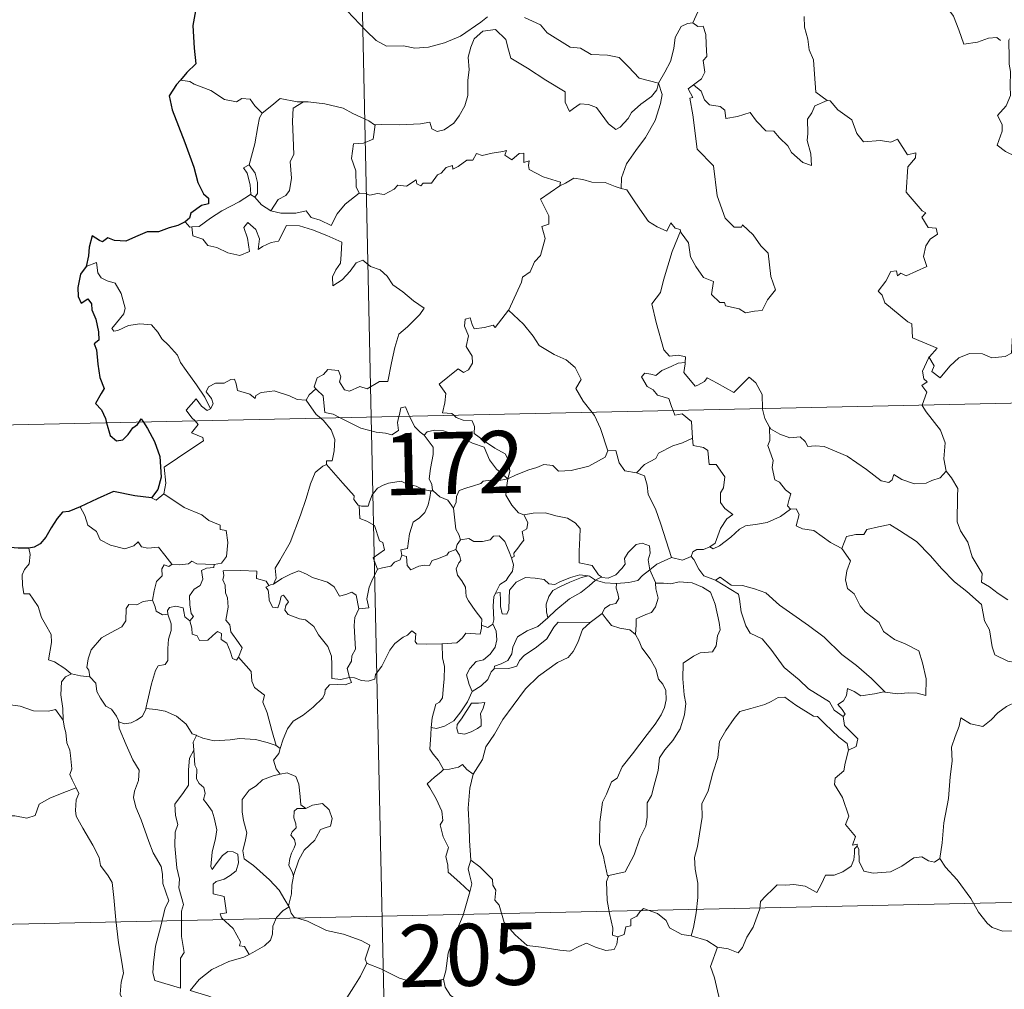
# Model space of a CAD drawing. Units: metres. Extents: x 647655 to 652174, y 727509 to 730575.
# Drawn here: x 647985 to 648104, y 729501 to 729618 of the extents above; entities that cross this region are included whole.
import ezdxf
from ezdxf.enums import TextEntityAlignment as Align

# ---------------------------------------------------------------- set-up
doc = ezdxf.new("R2010")
doc.units = ezdxf.units.M
doc.header["$MEASUREMENT"] = 0
doc.layers.add('Carátula', color=7, linetype='Continuous', lineweight=5)
doc.styles.add('Style-arial', font='arial.shx', dxfattribs={"bigfont": 'arialbig.shx'})

msp = doc.modelspace()

# ---------------------------------------------------------------- linework, layer by layer
at = {"layer": 'Carátula', "color": 7, "linetype": 'Continuous', "lineweight": 5}
for p, q in [((648022.3, 729810.55), (648027.54, 729569.66)), ((647939.28, 729567.75), (648468.83, 729579.25)), ((648027.54, 729569.66), (648034.07, 729268.58)), ((647940.58, 729507.52), (648381.88, 729517.11))]:
    msp.add_line(p, q, dxfattribs=at)
at = {"layer": 'Carátula', "color": 7, "linetype": 'Continuous', "lineweight": 25, "flags": 128}
for points in [[(648015.38, 729629.13), (648015.4, 729629.02), (648014.73, 729626.82), (648013.86, 729625.28), (648012.03, 729623.4), (648010.69, 729622.25), (648009.38, 729620.96), (648007.77, 729619.53), (648006.31, 729618.72), (648006.02, 729616.93), (648006.18, 729614.21), (648006.35, 729612.29), (648005.27, 729611.25), (648004.51, 729610.35)], [(648004.51, 729610.35), (648004.04, 729609.82), (648003.17, 729608.46), (648003.52, 729606.75), (648005.05, 729602.82), (648006.14, 729599.85), (648006.62, 729597.98), (648007.29, 729596.61), (648007.9, 729596.1), (648007.91, 729595.42), (648007.06, 729595.19), (648005.78, 729594.3), (648005.59, 729593.69), (648005.08, 729593.24)], [(648005.08, 729593.24), (648004.19, 729592.78), (648003.15, 729592.52), (648001.86, 729592.01), (648000.5, 729592.04), (647999.1, 729591.41), (647997.91, 729590.89), (647996.57, 729590.98), (647995.76, 729591.3), (647995.09, 729590.81), (647994.73, 729590.98), (647993.87, 729591.54), (647993.48, 729590.17), (647993.41, 729589.13), (647993.15, 729587.84)], [(647993.15, 729587.84), (647992.45, 729586.93), (647992.11, 729585.32), (647992.17, 729584.22), (647992.51, 729583.43), (647993.34, 729583.93), (647993.79, 729583.32), (647993.81, 729582.6), (647994.31, 729581.47), (647994.62, 729579.97), (647994.67, 729578.95), (647994.1, 729578.52), (647994.39, 729577.77), (647994.53, 729576.05), (647994.78, 729574.43), (647995.29, 729573.13), (647994.95, 729572.5), (647994.25, 729571.3), (647994.97, 729570.54), (647995.45, 729569.49), (647995.58, 729568.97)], [(647995.58, 729568.97), (647996.02, 729567.44), (647996.81, 729566.8), (647997.57, 729566.93), (647998.19, 729567.55), (647998.76, 729568.36), (647999.33, 729568.77), (647999.52, 729569.06)], [(647999.52, 729569.06), (647999.79, 729569.46), (648000.04, 729569.07)], [(648000.04, 729569.07), (648000.54, 729568.28), (648001.37, 729566.72), (648002.01, 729564.91), (648002.19, 729562.41), (648001.78, 729560.94), (648001, 729559.93)], [(648001, 729559.93), (647999.01, 729560.18), (647996.42, 729560.69), (647994.46, 729559.78), (647992.4, 729558.82)], [(647992.4, 729558.82), (647991.03, 729558.27), (647990.28, 729558.19), (647989.65, 729557.42), (647988.9, 729556.28), (647988.28, 729555.17), (647987.58, 729554.35), (647986.87, 729553.96), (647986.21, 729553.86)], [(647986.21, 729553.86), (647984.93, 729553.84), (647983.53, 729553.95), (647982, 729554.45), (647981.06, 729554.27)]]:
    msp.add_lwpolyline(points, dxfattribs=at)
at = {"layer": 'Carátula', "color": 7, "linetype": 'Continuous', "lineweight": 5, "flags": 128}
for points in [[(648068.76, 729624.35), (648066.89, 729623.77), (648066.82, 729622.53), (648067.18, 729620.52), (648066.94, 729618.57), (648066.37, 729617.24)], [(648093.85, 729621.12), (648093.88, 729621.06), (648095.38, 729620.69), (648096.63, 729619.62), (648097.8, 729618.08), (648098.44, 729616.41), (648099.08, 729614.69), (648100.71, 729614.92), (648102.02, 729615.41), (648103.06, 729615.48), (648103.49, 729615.12)], [(648024.65, 729618.69), (648026.94, 729616.3), (648028.15, 729615.13), (648029.38, 729614.44), (648031.42, 729614.48), (648032.81, 729614.21), (648034.45, 729614.31), (648036.4, 729614.83), (648038.3, 729615.65), (648040.76, 729617.34), (648041.57, 729617.98)], [(648046.05, 729617.88), (648047.95, 729617), (648048.77, 729616.04), (648051.53, 729614.32), (648052.8, 729614.18), (648054.07, 729613.45), (648056.05, 729613.37), (648057.48, 729613.08), (648058.57, 729611.93), (648059.88, 729610.58), (648062.21, 729609.99)], [(648062.21, 729609.99), (648062.96, 729611.3), (648063.67, 729612.58), (648064.04, 729614.15), (648064.21, 729615.47), (648064.96, 729616.81), (648065.69, 729617.16), (648066.37, 729617.24)], [(648066.37, 729617.24), (648066.94, 729616.83), (648067.58, 729616.87), (648067.94, 729615.85), (648067.95, 729614.67), (648068.06, 729613.21), (648067.61, 729612.72), (648067.82, 729611.31), (648067.38, 729610.5), (648066.43, 729609.76)], [(648079.8, 729618.03), (648079.81, 729616.73), (648080.22, 729615.28), (648080.39, 729614), (648080.93, 729612.77), (648081.03, 729611.04), (648081.18, 729608.9), (648082.58, 729607.87)], [(648062.21, 729609.99), (648061.99, 729609.18), (648061.36, 729608.37), (648060.08, 729607.44), (648058.97, 729606.42), (648058.56, 729605.71), (648057.6, 729604.65), (648057.05, 729604.39), (648056.19, 729605.06), (648054.71, 729607.04), (648053.78, 729607.38), (648052.76, 729607.46), (648051.97, 729606.92), (648051.46, 729606.57), (648050.94, 729607.68), (648050.93, 729608.92), (648048.6, 729610.33), (648046.39, 729611.78), (648044.38, 729612.98), (648044.1, 729614.01), (648043.79, 729615.25), (648042.54, 729616.44), (648041.01, 729616.25), (648039.97, 729615.33), (648039.55, 729614.32), (648039.24, 729613.11), (648039.37, 729611.57), (648039.18, 729610.35), (648039.18, 729608.47), (648038.84, 729607.24), (648038.17, 729606.02), (648037.51, 729605.13), (648036.33, 729604.32), (648035.49, 729604.15), (648034.86, 729604.47), (648034.62, 729605.25), (648033.47, 729605.06), (648030.91, 729604.95), (648028.75, 729605), (648028.03, 729604.94)], [(648104.58, 729615.31), (648104.51, 729615.15), (648104.53, 729612.95), (648104.55, 729612.27), (648104.71, 729611.39), (648104.65, 729609.63), (648104.69, 729608.49), (648104.16, 729607.24), (648103.14, 729606.05), (648103.67, 729604.97), (648103.68, 729604.17), (648103.08, 729602.49), (648104.08, 729601.71), (648105.33, 729601.12), (648105.81, 729600.21), (648106.8, 729599.91), (648107.85, 729599.44), (648109.4, 729598.83), (648110.26, 729598.89), (648111.05, 729599.3), (648111.65, 729598.44)], [(648005.63, 729610.16), (648004.51, 729610.35)], [(648014.38, 729606.37), (648013.5, 729607.25), (648012.92, 729608.06), (648011.94, 729608.11), (648011.29, 729607.72), (648009.82, 729608.01), (648008.18, 729609.07), (648006.16, 729609.85), (648005.63, 729610.16)], [(648062.21, 729609.99), (648062.64, 729608.62), (648062.44, 729607.51), (648061.81, 729605.48), (648060.63, 729603.43), (648059.46, 729601.85), (648058.34, 729600.24), (648057.76, 729598.55), (648057.7, 729597.25)], [(648064.88, 729592.1), (648064.96, 729591.9), (648065.83, 729590.68), (648066.06, 729589.01), (648066.73, 729587.84), (648067.66, 729586.5), (648068.83, 729586.04), (648068.62, 729584.46), (648069.63, 729583.5), (648070.17, 729583.51), (648070.29, 729583.08), (648071.96, 729582.75), (648072.71, 729582.25), (648073.81, 729582.47), (648074.73, 729582.53), (648075.38, 729583.81), (648076.33, 729585.03), (648075.76, 729586.62), (648075.46, 729589.47), (648074.54, 729590.35), (648073.65, 729591.65), (648072.34, 729592.86), (648072.21, 729592.6), (648071.33, 729592.58), (648070.24, 729593.66), (648069.29, 729596.38), (648068.85, 729600.01), (648066.88, 729602.01), (648066.37, 729606.14), (648065.99, 729608.15), (648066.37, 729608.26), (648065.78, 729609.28), (648066.43, 729609.76)], [(648066.43, 729609.76), (648067.37, 729609), (648067.77, 729607.95), (648068.35, 729607.34), (648069.67, 729607.17), (648070.2, 729606.72), (648070.32, 729605.7), (648071.74, 729605.93), (648073.29, 729606.43), (648074.03, 729605.38), (648075.16, 729604.21), (648076.12, 729604.17), (648076.8, 729603.36), (648077.8, 729602.4), (648078.27, 729601.61), (648079.62, 729600.4), (648080.69, 729600.05), (648080.6, 729601.44), (648080.16, 729603.04), (648080.22, 729603.9), (648080.21, 729605.62), (648080.73, 729606.41), (648081.07, 729607.24), (648082.58, 729607.87)], [(648019.37, 729607.72), (648018.59, 729607.7), (648016.56, 729608.14), (648015.56, 729607.29), (648014.38, 729606.37)], [(648019.37, 729607.72), (648018.12, 729606.97), (648018.02, 729605.37), (648018.1, 729603.43), (648018.21, 729601.37), (648017.76, 729600.5), (648017.93, 729598.5), (648017.68, 729597.02), (648017.25, 729596.41), (648016.3, 729595.95), (648015.41, 729594.57)], [(648028.03, 729604.94), (648027.93, 729604.94), (648027.26, 729605.41), (648025.32, 729606.31), (648024.17, 729606.96), (648021.95, 729607.49), (648019.93, 729607.73), (648019.37, 729607.72)], [(648082.58, 729607.87), (648082.58, 729607.87), (648082.94, 729607.86), (648083.86, 729606.74), (648085.53, 729605.53), (648086.13, 729603.88), (648086.95, 729602.88), (648088.99, 729603.05), (648090.25, 729602.85), (648091.04, 729603.23), (648092.26, 729601.32), (648093.26, 729601.58), (648093.21, 729600.98), (648092.29, 729599.88), (648092.1, 729596.81), (648094.03, 729594.57), (648094.46, 729594.32), (648094.01, 729593.81), (648094.77, 729592.55), (648095.74, 729592.47), (648095.89, 729591.73), (648094.99, 729591.13), (648094.46, 729590.34), (648094.21, 729589.06), (648094.6, 729587.86), (648092.12, 729586.73), (648091.47, 729587.02), (648091.04, 729586.73), (648090.95, 729587.33), (648090.25, 729587.25), (648089.65, 729586.06), (648088.74, 729584.88), (648089.21, 729584.39), (648089.53, 729583.45), (648092.3, 729581.17), (648092.79, 729580.92), (648092.86, 729579.25), (648095.83, 729577.97), (648094.91, 729576.95), (648094.78, 729576.79)], [(648012.79, 729600.13), (648013.48, 729602.65), (648013.85, 729604.74), (648014.05, 729605.78), (648014.38, 729606.37)], [(648028.03, 729604.94), (648027.79, 729603.22), (648026.62, 729602.73), (648025.38, 729602.65), (648025.16, 729600.88), (648025.67, 729599.41), (648025.73, 729597.47), (648026.07, 729596.7)], [(648026.07, 729596.7), (648026.79, 729596.67), (648027.35, 729596.47), (648028.29, 729596.67), (648029.09, 729596.52), (648030.32, 729597.19), (648030.73, 729597.68), (648031.79, 729597.52), (648032.98, 729598.29), (648033.03, 729597.81), (648033.51, 729597.6), (648033.82, 729597.89), (648034.8, 729597.91), (648035.52, 729598.9), (648035.96, 729599.09), (648036.58, 729599.81), (648037.36, 729600.04), (648037.37, 729599.59), (648038.02, 729599.9), (648039.07, 729600.66), (648039.81, 729600.68), (648040.23, 729601.47), (648040.91, 729601.24), (648042.13, 729601.53), (648043.42, 729601.72), (648043.88, 729601.85), (648043.65, 729601.3), (648044.49, 729600.7), (648045.39, 729601.48), (648045.97, 729601.51), (648045.97, 729600.39), (648046.59, 729600.61), (648046.5, 729600.04), (648046.59, 729599.57), (648048.27, 729598.68), (648050.37, 729598.01), (648050.29, 729597.59)], [(648012.97, 729596.53), (648013.01, 729596.56), (648012.92, 729597.71), (648012.55, 729599.09), (648012.14, 729599.74), (648012.79, 729600.13)], [(648012.79, 729600.13), (648013.53, 729599.11), (648013.82, 729597.97), (648013.83, 729596.65), (648013.48, 729596.21)], [(648050.29, 729597.59), (648050.97, 729597.92), (648051.98, 729598.5), (648053.06, 729598.35), (648054.15, 729598.01), (648055.77, 729597.98), (648056.96, 729597.51), (648057.7, 729597.25)], [(648044.12, 729582.57), (648044.16, 729582.61), (648045.69, 729585.94), (648045.79, 729586.54), (648046.74, 729587.19), (648047.25, 729588.4), (648047.98, 729589.19), (648048.53, 729591.21), (648048.12, 729592.66), (648048.96, 729592.96), (648048.99, 729593.96), (648047.95, 729595.99), (648050.29, 729597.59)], [(648057.7, 729597.25), (648058.39, 729597.08), (648059.13, 729596), (648059.94, 729594.75), (648060.99, 729593.26), (648062.03, 729592.62), (648063.22, 729592.12), (648063.68, 729593.11), (648064.21, 729592.49), (648064.81, 729592.3), (648064.88, 729592.1)], [(648005.87, 729592.62), (648006.79, 729592.68), (648008.13, 729593.69), (648009.49, 729594.56), (648011.61, 729595.64), (648012.97, 729596.53)], [(648012.97, 729596.53), (648013.48, 729596.21)], [(648013.48, 729596.21), (648014.28, 729595.28), (648015.41, 729594.57)], [(648015.41, 729594.57), (648016.64, 729594.27), (648018.42, 729594.29), (648019.69, 729594.56), (648020.27, 729593.77), (648021.38, 729593.44), (648022.69, 729592.8), (648023.42, 729594.2), (648024.38, 729595.36), (648026.07, 729596.7)], [(648005.08, 729593.24), (648005.63, 729592.59), (648005.87, 729592.62)], [(648005.87, 729592.62), (648006.02, 729591.54), (648007.22, 729591.13), (648007.82, 729590.38), (648008.89, 729590.14), (648010.24, 729589.51), (648011.69, 729589.19), (648012.86, 729589.67), (648012.6, 729591.27), (648012.18, 729592.56), (648012.66, 729593.15), (648013.6, 729592.29), (648014.07, 729591.2), (648013.89, 729589.89), (648014.43, 729590.26), (648015.48, 729590.73), (648016.33, 729590.91), (648017.31, 729592.79), (648018.87, 729592.74), (648020.46, 729592.26), (648022.18, 729591.57), (648023.98, 729590.77), (648023.91, 729589.31), (648023.81, 729588.25), (648023.27, 729587.44), (648022.85, 729586.59), (648022.91, 729585.51), (648024.05, 729586.25), (648025.01, 729587.29), (648025.71, 729588.27), (648026.54, 729588.59), (648027.46, 729587.83), (648028.63, 729587.43), (648029.45, 729586.67), (648030.13, 729585.64), (648031.35, 729584.79), (648032.63, 729583.7), (648033.91, 729582.81), (648033.39, 729582.05), (648031.9, 729580.58), (648030.88, 729579.66), (648030.39, 729578.05), (648029.99, 729576.22), (648029.54, 729573.97), (648028.52, 729573.97), (648027.06, 729573.06), (648026.18, 729573.34), (648024.91, 729572.79), (648024.32, 729572.94), (648023.7, 729573.94), (648023.85, 729574.51), (648023.57, 729575.28), (648022.29, 729575.43), (648021.78, 729574.82), (648021.03, 729574.42), (648020.65, 729573.32), (648020.84, 729573.08)], [(648064.88, 729592.1), (648063.85, 729589.66), (648062.81, 729586.19), (648062.44, 729584.69), (648061.39, 729583.32), (648061.92, 729581.07), (648062.87, 729577.77), (648063.54, 729577.03), (648064.64, 729577.13), (648065.47, 729576.95), (648065.42, 729576.25)], [(648008.15, 729570.68), (648007.44, 729572.09), (648006.45, 729573.55), (648005.19, 729575.28), (648004.53, 729576.25), (648004.15, 729577.14), (648003.06, 729578.36), (648002.26, 729579.1), (648001.79, 729579.93), (648001.01, 729580.79), (647999.62, 729580.92), (647998.23, 729580.71), (647996.96, 729580.12), (647996.46, 729580.05), (647996.22, 729580.35), (647996.78, 729581.06), (647997.66, 729582.14), (647997.84, 729582.8), (647997.34, 729584.59), (647996.62, 729585.82), (647995.65, 729586.12), (647994.94, 729586.46), (647994.53, 729587.07), (647994.36, 729588.31), (647993.15, 729587.84)], [(648094.78, 729576.79), (648094.83, 729576.93), (648095.48, 729575.84), (648095.19, 729575.17), (648096.21, 729574.4), (648097.38, 729575.8), (648098.46, 729576.81), (648099.75, 729577.33), (648101.33, 729577.31), (648102.42, 729576.81), (648104.03, 729576.99), (648104.83, 729577.4), (648104.94, 729579.57), (648105.06, 729581.29), (648106.19, 729581.96), (648106.87, 729582.73)], [(648037.49, 729569.88), (648037.27, 729570.08), (648036.13, 729570.17), (648036.44, 729571.38), (648036.56, 729572.52), (648035.75, 729573.64), (648038.05, 729575.49), (648038.66, 729575.05), (648039.29, 729575.38), (648039.78, 729576.17), (648039.72, 729577.01), (648038.99, 729578.18), (648039.27, 729579.48), (648038.8, 729580.65), (648038.86, 729581.47), (648039.48, 729581.65), (648039.72, 729580.83), (648039.97, 729580.32), (648041.2, 729580.5), (648042.26, 729580.77), (648042.5, 729580.49), (648044.12, 729582.57)], [(648044.12, 729582.57), (648045.9, 729580.89), (648047.07, 729579.45), (648047.81, 729578.29), (648049.6, 729577.21), (648051.07, 729576.56), (648052.17, 729575.64), (648052.88, 729574.22), (648052.23, 729573.1), (648053.12, 729571.6), (648054.19, 729570.24)], [(648094.04, 729571.11), (648094.61, 729572.66), (648094.01, 729573.49), (648094.64, 729573.94), (648094.25, 729574.29), (648094.07, 729575.19), (648094.78, 729576.79)], [(648063.97, 729570.46), (648063.78, 729570.93), (648063.44, 729571.92), (648062.07, 729572.31), (648061.55, 729572.94), (648060.84, 729573.35), (648060.14, 729574.51), (648060.55, 729574.98), (648061.27, 729574.84), (648061.88, 729574.67), (648062.6, 729575.29), (648063.73, 729575.77), (648064.6, 729576.19), (648065.42, 729576.25)], [(648065.42, 729576.25), (648065.41, 729576.09), (648065.25, 729575.06), (648066.62, 729573.39), (648066.96, 729573.52), (648067.77, 729573.96), (648068.1, 729574.39), (648069.3, 729573.75), (648071.3, 729572.64), (648073.16, 729574.48), (648073.96, 729573.79), (648074.73, 729572.39), (648074.76, 729570.69)], [(648019.67, 729571.71), (648019.67, 729571.69), (648018.61, 729571.77), (648017.66, 729572.25), (648015.84, 729572.83), (648015.31, 729572.76), (648014.27, 729572.62), (648013.6, 729572.26), (648013.54, 729571.9), (648012.89, 729572.43), (648011.38, 729572.87), (648011.22, 729573.67), (648011.03, 729574.25), (648010.59, 729574.22), (648009.8, 729573.76), (648008.74, 729573.76), (648007.91, 729573.32), (648007.6, 729572.73), (648008.26, 729571.91), (648008.48, 729571.25), (648008.15, 729570.68)], [(648020.84, 729573.08), (648020.06, 729572.34), (648019.67, 729571.71)], [(648020.84, 729573.08), (648020.96, 729572.96), (648021.74, 729572.24), (648021.85, 729571), (648021.92, 729570.22), (648022.95, 729570.03), (648023.78, 729569.58)], [(648006.28, 729569.2), (648005.89, 729569.59), (648005.21, 729570.5), (648006.42, 729571.87), (648007.04, 729570.98), (648007.73, 729570.47), (648008.15, 729570.68)], [(648019.67, 729571.71), (648020.89, 729569.98), (648021.44, 729569.53)], [(648030.87, 729569.74), (648030.93, 729569.96), (648031.11, 729570.8), (648031.67, 729570.89), (648032.03, 729570.02), (648032.15, 729569.76)], [(648096.91, 729563.13), (648096.64, 729564.62), (648096.8, 729566.57), (648096.25, 729568.08), (648094.5, 729570.3), (648094.02, 729571.07), (648094.04, 729571.11)], [(648023.78, 729569.58), (648024.26, 729569.33), (648026.3, 729568.32), (648028.12, 729567.84), (648029.26, 729567.72), (648030.04, 729567.52), (648030.81, 729568.06), (648030.69, 729569.01), (648030.87, 729569.74)], [(648032.15, 729569.76), (648032.76, 729568.52), (648033.44, 729567.83), (648033.94, 729567.5)], [(648044.02, 729562.22), (648044.28, 729563.09), (648044.11, 729564.46), (648043.7, 729565.25), (648042.46, 729565.91), (648041.34, 729566.66), (648039.96, 729567.67), (648040, 729568.55), (648039.73, 729569.23), (648038.63, 729569.29), (648037.78, 729569.63), (648037.49, 729569.88)], [(648054.19, 729570.24), (648054.5, 729569.85), (648055.19, 729568.28), (648056.09, 729565.6)], [(648066.3, 729567.11), (648066.23, 729568.44), (648066.2, 729569.14), (648065.08, 729570.06), (648064.2, 729569.9), (648063.97, 729570.46)], [(648074.76, 729570.69), (648074.77, 729570.61), (648075.03, 729569.48), (648075.61, 729568.43)], [(648002.51, 729560.4), (648002.74, 729561.68), (648002.56, 729563.64), (648004.16, 729564.7), (648005.42, 729565.54), (648007.29, 729566.8), (648007.2, 729567.2), (648005.83, 729567.75), (648006.67, 729568.79), (648006.28, 729569.2)], [(648021.44, 729569.53), (648021.78, 729569.24), (648022.71, 729568.14), (648023.13, 729566.97), (648023.08, 729565.59), (648022.81, 729564.38), (648022.13, 729564.39), (648022.12, 729563.93)], [(648033.94, 729567.5), (648034.28, 729567.89), (648035.19, 729568.09), (648036.25, 729567.99), (648037.91, 729567.43), (648039.77, 729566.53), (648041.16, 729566.02), (648041.83, 729564.51), (648042.66, 729563.37), (648044.02, 729562.22)], [(648035.01, 729560.78), (648034.95, 729560.84), (648034.85, 729561.54), (648034.54, 729562.23), (648034.69, 729563.48), (648035, 729565.15), (648035, 729566.05), (648033.94, 729567.5)], [(648078.13, 729558.56), (648077.78, 729558.95), (648077.96, 729559.76), (648078.19, 729560.42), (648077.54, 729560.87), (648076.8, 729561.81), (648076.23, 729562.08), (648075.94, 729563.57), (648076.06, 729564.44), (648075.4, 729566.22), (648075.63, 729566.85), (648075.61, 729568.43)], [(648075.61, 729568.43), (648075.72, 729568.25), (648076.85, 729567.59), (648078.06, 729567.16), (648079.32, 729567.29), (648079.93, 729566.72), (648080.22, 729566.13), (648081.1, 729566.19), (648082.19, 729566.13), (648084.97, 729564.93), (648087.33, 729563.32), (648089.08, 729561.96), (648090.02, 729561.78), (648090.41, 729562.11), (648090.6, 729562.73), (648091.59, 729562.13), (648093.11, 729561.61), (648094.5, 729561.68), (648095.2, 729562.01), (648096.19, 729562.33), (648096.91, 729563.13)], [(648059.55, 729562.94), (648060.51, 729563.94), (648061.87, 729564.65), (648062.2, 729565.3), (648063.92, 729566.19), (648065.11, 729566.56), (648066.3, 729567.11)], [(648066.3, 729567.11), (648066.38, 729566.23), (648067.62, 729566.01), (648068.17, 729565.65), (648068.33, 729563.93), (648069.15, 729563.95), (648070.22, 729562.45), (648070.07, 729561.13), (648069.68, 729560.54), (648069.69, 729559.36), (648070.2, 729558.65), (648071.2, 729557.89), (648070.45, 729557.37), (648069.68, 729556.22), (648069.06, 729554.46), (648068.39, 729554.01)], [(648044.02, 729562.22), (648045.05, 729562.68), (648046.54, 729563.28), (648047.53, 729563.6), (648048.36, 729563.96), (648049.47, 729563.84), (648050.14, 729563.15), (648051.68, 729563.21), (648053.79, 729563.75), (648055.77, 729564.84), (648056.09, 729565.6)], [(648056.09, 729565.6), (648057.07, 729565.62), (648057.46, 729564.13), (648058.14, 729563.19), (648059.55, 729562.94)], [(648015.75, 729549.48), (648016.08, 729550.21), (648015.95, 729551.43), (648016.49, 729552.34), (648017.76, 729554.53), (648019.01, 729557.82), (648019.67, 729559.85), (648020.21, 729561.62), (648020.76, 729562.98), (648021.7, 729563.76), (648022.12, 729563.93)], [(648022.12, 729563.93), (648022.69, 729563.3), (648024.11, 729561.69), (648025.46, 729560.18), (648025.43, 729559.7), (648025.97, 729559.05), (648026.09, 729559.01)], [(648059.55, 729562.94), (648060.5, 729562.56), (648060.86, 729561.43), (648060.95, 729560.31), (648061.86, 729558.59), (648062.48, 729556.74), (648063.77, 729552.71)], [(648104.37, 729547.59), (648103.2, 729548.36), (648102.16, 729549.18), (648101.21, 729549.72), (648101.26, 729550.78), (648100.08, 729552.78), (648099.54, 729554.56), (648098.67, 729555.93), (648098.25, 729557.02), (648098.3, 729560.12), (648098.34, 729561.06), (648097.57, 729562.34), (648096.91, 729563.13)], [(648026.09, 729559.01), (648026.37, 729558.9), (648027.17, 729558.91), (648027.32, 729559.42), (648027.66, 729560.27), (648028.3, 729561.1), (648028.97, 729561.43), (648029.61, 729561.71), (648031.14, 729561.94), (648031.87, 729561.56), (648032.96, 729561.32), (648033.81, 729560.92), (648034.63, 729560.78), (648034.73, 729560.78)], [(648044.02, 729562.22), (648042.77, 729561.97), (648041.92, 729562.06), (648041.03, 729561.94), (648040.75, 729561.65), (648039.76, 729561.31), (648039.06, 729561.13), (648038.15, 729560.79), (648037.81, 729560.09), (648037.8, 729559.41), (648037.48, 729558.66)], [(648044.02, 729562.22), (648043.86, 729561.18), (648043.78, 729560.26), (648044.49, 729559.03), (648045.33, 729558.11), (648045.94, 729557.88)], [(648001, 729559.93), (648001.59, 729559.64), (648002.51, 729560.4)], [(648002.51, 729560.4), (648004.97, 729558.77), (648007.11, 729557.88), (648007.94, 729557.18), (648009.29, 729556.63), (648009.31, 729556.09), (648010.03, 729555.96), (648010.22, 729554.51), (648010.06, 729552.82), (648009.47, 729552.05), (648008.58, 729551.87)], [(648034.73, 729560.78), (648034.63, 729559.96), (648034.41, 729559.07), (648034.01, 729558.16), (648033.38, 729557.51), (648032.59, 729556.99), (648032.16, 729555.56), (648031.92, 729553.82), (648031.1, 729553.66), (648031.24, 729552.98)], [(648034.73, 729560.78), (648035.01, 729560.78)], [(648037.48, 729558.66), (648036.8, 729559.64), (648035.83, 729560.06), (648035.01, 729560.78)], [(648028.29, 729551.32), (648027.76, 729552.67), (648029.12, 729553.64), (648028.93, 729554.51), (648028.52, 729554.72), (648027.92, 729556.59), (648026.99, 729557.11), (648026.18, 729557.41), (648026.09, 729559.01)], [(647992.4, 729558.82), (647992.99, 729557.77), (647993.33, 729556.64), (647994.37, 729555.86), (647994.83, 729554.85), (647996.08, 729554.2), (647997.79, 729553.76), (647998.89, 729554.12), (647999.4, 729554.59), (647999.83, 729554.02), (648000.59, 729553.86), (648001.85, 729553.96), (648002.63, 729552.98), (648003.48, 729551.9), (648003.52, 729551.9)], [(648038.32, 729554.84), (648038.11, 729555.51), (648037.73, 729556.12), (648037.48, 729558.66)], [(648044.45, 729552.67), (648044.79, 729552.84), (648044.76, 729553.25), (648045.24, 729553.85), (648045.63, 729554.39), (648045.94, 729554.82), (648045.74, 729555.84), (648046.31, 729556.19), (648046.42, 729556.93), (648045.94, 729557.88)], [(648045.94, 729557.88), (648047.07, 729558.05), (648048.57, 729558.1), (648049.82, 729557.73), (648051.23, 729557.48), (648052.16, 729556.92), (648052.77, 729556.23), (648052.72, 729555.09), (648052.65, 729553.49), (648052.64, 729552.09), (648054.19, 729551.74), (648054.96, 729550.62), (648055.32, 729550.38)], [(648068.39, 729554.01), (648068.79, 729553.78), (648069.58, 729554.11), (648070.92, 729555.16), (648072, 729556.13), (648072.69, 729556.56), (648074.15, 729556.73), (648075.32, 729556.96), (648076.95, 729557.65), (648078.13, 729558.56)], [(648078.13, 729558.56), (648078.83, 729558.6), (648079.18, 729557.92), (648078.83, 729556.52), (648079.58, 729556.17), (648080.97, 729555.96), (648082.96, 729554.54), (648084.35, 729553.79)], [(648084.35, 729553.79), (648084.9, 729555.25), (648086.02, 729555.49), (648086.98, 729555.51), (648087.36, 729556.1), (648088.78, 729556.41), (648090.11, 729556.7), (648091.31, 729555.97), (648093.34, 729554.63), (648095.02, 729552.93), (648096.35, 729551.39), (648097.94, 729549.79), (648099.41, 729548.62), (648101.2, 729547.06), (648101.57, 729545.09), (648102.15, 729544), (648102.46, 729541.94), (648102.82, 729540.97), (648104.37, 729540.21), (648105.28, 729540.03), (648106.89, 729539.3)], [(648037.76, 729553.7), (648037.89, 729554.29), (648038.32, 729554.84)], [(648038.32, 729554.84), (648039.32, 729555.02), (648039.94, 729554.65), (648040.97, 729554.63), (648041.88, 729554.83), (648042.31, 729555.3), (648042.97, 729555.34), (648043.67, 729554.65), (648044.17, 729553.4), (648044.45, 729552.67)], [(648055.32, 729550.38), (648055.38, 729550.32), (648056.12, 729550.22), (648057.06, 729550.62), (648057.78, 729551.38), (648058.17, 729551.93), (648058.09, 729552.6), (648058.56, 729553.33), (648059.5, 729554.29), (648060.25, 729554.43), (648061.14, 729554.11), (648061.2, 729553.25), (648060.96, 729552.45), (648061.18, 729551.21)], [(647986.21, 729553.86), (647986.39, 729553.09), (647986.27, 729551.96), (647985.69, 729551.27), (647985.42, 729550.61), (647985.43, 729549.39), (647985.59, 729548.33), (647986.31, 729548.32), (647986.74, 729547.67), (647987.32, 729546.79), (647987.73, 729545.49), (647988.23, 729544.63), (647988.92, 729543.44), (647988.96, 729542.44), (647988.58, 729540.37), (647989.31, 729540.13), (647990.55, 729539.33), (647991.28, 729538.73), (647991.36, 729538.69)], [(648031.24, 729552.98), (648031.78, 729552.83), (648031.87, 729551.75), (648032.32, 729551.22), (648033.29, 729551.67), (648033.99, 729551.78), (648034.59, 729551.75), (648034.89, 729552.34), (648035.53, 729552.55), (648036.66, 729553), (648036.91, 729553.38), (648037.76, 729553.7)], [(648040.84, 729544.53), (648040.89, 729545.27), (648040.07, 729546.31), (648039.28, 729547.49), (648039.01, 729548.01), (648038.92, 729549.13), (648038.47, 729549.9), (648037.93, 729550.59), (648037.78, 729551.34), (648038.12, 729552.07), (648038.35, 729552.36), (648038.2, 729553.01), (648037.76, 729553.7)], [(648066.17, 729552.82), (648066.34, 729553.42), (648066.83, 729553.69), (648067.63, 729553.69), (648068.39, 729554.01)], [(648084.35, 729553.79), (648085.39, 729552.32), (648084.93, 729551.09), (648084.78, 729550.04), (648085.02, 729548.99), (648085.81, 729548.34), (648086.54, 729546.88), (648087.14, 729546.17), (648088.83, 729544.87), (648089.37, 729543.8), (648090.69, 729542.81), (648091.99, 729542.28), (648093.62, 729541.45), (648094.07, 729540.02), (648094.5, 729538.07), (648094.48, 729536.05), (648093.44, 729536.33), (648092.35, 729536.38), (648091.06, 729536.26), (648089.57, 729536.48)], [(648001.13, 729547.55), (648001.32, 729548.71), (648001.62, 729549.84), (648002.29, 729550.49), (648002.27, 729551.33), (648002.54, 729551.84), (648003.1, 729551.65), (648003.52, 729551.9)], [(648003.52, 729551.9), (648004.34, 729551.82), (648005.47, 729551.96), (648005.87, 729552.29), (648006.48, 729551.96), (648008.58, 729551.87)], [(648008.58, 729551.87), (648008.53, 729551.51), (648007.67, 729551.45), (648007.05, 729551.14), (648007.22, 729550.1), (648006.91, 729549.33), (648006.16, 729548.88), (648005.6, 729548.08), (648005.66, 729547.02), (648005.81, 729545.95), (648006.09, 729545.59), (648005.64, 729545.06)], [(648031.24, 729552.98), (648031.05, 729552.44), (648030.34, 729552.16), (648029.91, 729551.69), (648028.89, 729551.49), (648028.29, 729551.32)], [(648044.45, 729552.67), (648044.69, 729551.83), (648044.58, 729551.07), (648044.08, 729550.36), (648043.83, 729549.95), (648043.06, 729549.46), (648042.6, 729548.57), (648042.54, 729548.43)], [(648061.18, 729551.21), (648062.01, 729551.91), (648063.77, 729552.71)], [(648063.77, 729552.71), (648065.12, 729552.4), (648066.17, 729552.82)], [(648066.17, 729552.82), (648066.48, 729552.49), (648067.06, 729551.32), (648067.68, 729550.51), (648069.09, 729550)], [(648011.52, 729540.67), (648011.98, 729541.8), (648011.52, 729542.45), (648010.61, 729543.73), (648010.48, 729544.57), (648010, 729545.16), (648010.27, 729546.74), (648010.18, 729547.86), (648009.93, 729548.46), (648009.91, 729549.38), (648009.62, 729550.03), (648009.75, 729550.53), (648009.67, 729551.09), (648011.77, 729551.14), (648013.72, 729551.06), (648013.7, 729550.18), (648014.86, 729549.88), (648015.19, 729549.35), (648015.37, 729549.4)], [(648015.75, 729549.48), (648016.76, 729550.19), (648017.88, 729550.75), (648018.78, 729551.09), (648019.71, 729550.69), (648020.43, 729550.31), (648022.27, 729549.73), (648023.06, 729549.18), (648023.7, 729548.06), (648024.48, 729548.25), (648025.19, 729548.55), (648025.7, 729548.18), (648026.06, 729546.53)], [(648026.06, 729546.53), (648027.24, 729546.63), (648026.99, 729547.71), (648027.3, 729549.13), (648027.62, 729549.9), (648028.29, 729551.32)], [(648057.12, 729549.58), (648058.62, 729549.71), (648059.73, 729549.96), (648060.26, 729550.53), (648061.18, 729551.21)], [(648061.18, 729551.21), (648061.86, 729549.71), (648061.86, 729549.63)], [(648015.37, 729549.4), (648015.75, 729549.48)], [(648042.54, 729548.43), (648043.1, 729548.48), (648043.12, 729547.52), (648043.12, 729546.8), (648043.34, 729545.9), (648043.9, 729545.89), (648044.14, 729546.44), (648044.18, 729547.76), (648044.21, 729548.76), (648045.05, 729549.74), (648046.16, 729550.32), (648047.34, 729550.23), (648048.41, 729550.07), (648048.98, 729549.55), (648049.68, 729549.44), (648050.31, 729549.77), (648051.58, 729550.32), (648052.71, 729550.63), (648053.74, 729550.51)], [(648053.74, 729550.51), (648052.9, 729550.29), (648051.51, 729549.72), (648050.37, 729549.22), (648049.44, 729548.74), (648048.97, 729548), (648048.67, 729547.1), (648048.71, 729546.14), (648048.87, 729545.42)], [(648048.87, 729545.42), (648049.81, 729546.38), (648051.48, 729547.72), (648052.84, 729548.51), (648053.86, 729549.29), (648054.61, 729549.99)], [(648053.74, 729550.51), (648053.9, 729550.47), (648054.61, 729549.99)], [(648054.61, 729549.99), (648055.32, 729550.38)], [(648054.61, 729549.99), (648055.74, 729549.65), (648057.04, 729549.58), (648057.12, 729549.58)], [(648057.12, 729549.58), (648057.11, 729549), (648057.3, 729548.39), (648057.42, 729547.77), (648057.05, 729547.18), (648056.35, 729547), (648055.68, 729546.57), (648055.42, 729545.96), (648055.4, 729545.94)], [(648061.86, 729549.63), (648062.8, 729549.63), (648063.68, 729549.52), (648064.72, 729549.79), (648066.26, 729549.64), (648067.51, 729549.15), (648068.48, 729548.53), (648069.04, 729547.08), (648069.54, 729544.87), (648069.66, 729543.99), (648069.32, 729543.25), (648069.15, 729542.04), (648068.72, 729541.33), (648067.22, 729541.22), (648066.45, 729540.82), (648065.17, 729539.95), (648065.15, 729538.07), (648065.29, 729536.14), (648065.52, 729535.08), (648065.33, 729533.72), (648064.84, 729532.05), (648063.93, 729530.61), (648062.98, 729529.5), (648062.34, 729528.53), (648062.15, 729526.99), (648061.69, 729525.22), (648061.36, 729523.99), (648060.85, 729523.12), (648060.85, 729521.36), (648060.7, 729520.27), (648059.95, 729518.84), (648059.27, 729516.84), (648058.2, 729514.76), (648056.22, 729514.33)], [(648061.86, 729549.63), (648061.89, 729548.95), (648062.16, 729547.81), (648061.86, 729546.76), (648061.36, 729546.09), (648060.66, 729545.82), (648059.53, 729545.33), (648059.53, 729544.61), (648059.45, 729543.41)], [(648069.09, 729550), (648069.64, 729550.35), (648070.99, 729549.38), (648072.35, 729549.33), (648073.78, 729548.92), (648075.15, 729548.45), (648076.82, 729546.97), (648078.44, 729545.84), (648080.33, 729544.52), (648082.21, 729543.09), (648084.33, 729540.99), (648086.1, 729539.69), (648087.91, 729538.13), (648089.57, 729536.48)], [(648069.09, 729550), (648071.85, 729548.28), (648071.98, 729547.7), (648072.18, 729546.17), (648072.73, 729544.48), (648073.29, 729543.59), (648074.73, 729542.9), (648075.76, 729541.64), (648077.38, 729539.44), (648079.2, 729537.94), (648080.3, 729536.86), (648082.85, 729535.3), (648083.4, 729534.29), (648084.51, 729533.51)], [(648024.9, 729538.24), (648024.88, 729538.24), (648023.88, 729538), (648022.8, 729538.13), (648022.78, 729539.81), (648022.74, 729540.81), (648022.3, 729541.96), (648021.18, 729543.38), (648020.62, 729544.39), (648019.59, 729545.19), (648018.88, 729545.31), (648017.53, 729545.82), (648017.12, 729546.37), (648017.23, 729546.94), (648017.56, 729547.38), (648016.94, 729548.19), (648016.68, 729548.04), (648016.5, 729547.32), (648016.27, 729546.63), (648015.63, 729546.74), (648015.23, 729547.55), (648015.18, 729548.19), (648015.11, 729548.79), (648014.8, 729549.14), (648015.37, 729549.4)], [(648042.54, 729548.43), (648042.35, 729547.96), (648042.25, 729546.9), (648042.33, 729545.18), (648042.22, 729544.72)], [(647993.57, 729538.3), (647993.45, 729539.12), (647993.2, 729539.45), (647993.36, 729540.5), (647993.72, 729541.58), (647994.97, 729543.03), (647996.07, 729543.64), (647997.42, 729544.34), (647997.94, 729545.08), (647997.97, 729546.56), (647998.3, 729547.06), (647999.26, 729546.99), (648000.03, 729547.42), (648001.13, 729547.55)], [(648001.13, 729547.55), (648001.45, 729546.75), (648001.6, 729546.22), (648002.35, 729545.81), (648002.99, 729545.89)], [(648002.99, 729545.89), (648002.94, 729546.3), (648003.19, 729546.69), (648003.95, 729546.85), (648004.85, 729546.63), (648004.94, 729546.19), (648005.05, 729545.55), (648005.64, 729545.06)], [(648026.06, 729546.53), (648025.56, 729545.48), (648025.46, 729544.49), (648025.55, 729543.02), (648025.64, 729541.64), (648025.18, 729540.85), (648025.14, 729540.19), (648024.63, 729539.31), (648024.9, 729538.24)], [(648055.4, 729545.94), (648053.98, 729544.87)], [(648059.45, 729543.41), (648058.74, 729543.98), (648057.56, 729544.19), (648056.53, 729544.51), (648055.91, 729545.31), (648055.4, 729545.94)], [(648000.35, 729534.49), (648000.55, 729535.39), (648001.03, 729537.46), (648001.51, 729539.09), (648001.82, 729539.64), (648002.66, 729539.8), (648002.97, 729540.3), (648003, 729541.73), (648003.07, 729542.85), (648003.39, 729543.91), (648003.41, 729544.71), (648002.99, 729545.89)], [(648005.64, 729545.06), (648005.88, 729544.19), (648005.94, 729543.45), (648006.54, 729543.26), (648006.8, 729542.71), (648007.82, 729542.75), (648008.44, 729543.3), (648008.97, 729543.78), (648009.46, 729543.53), (648009.41, 729542.82), (648010.12, 729542.36), (648010.51, 729541.41), (648010.78, 729540.51), (648011.27, 729540.32), (648011.52, 729540.67), (648011.52, 729540.67)], [(648042.22, 729544.72), (648042.6, 729543.83), (648042.7, 729542.79), (648042.48, 729541.9), (648041.88, 729541.05), (648041.07, 729540.37), (648040.2, 729540.17), (648039.44, 729539.3), (648039.05, 729538.55), (648039.34, 729537.39), (648039.7, 729536.54)], [(648053.98, 729544.87), (648053.02, 729544.01), (648052.47, 729542.44), (648051.9, 729541.39), (648051.29, 729540.65), (648050.02, 729540.05), (648047.74, 729538.4), (648046.15, 729536.88), (648044.68, 729534.87), (648043.43, 729533.16), (648042.41, 729531.4), (648041.38, 729529.86), (648040.96, 729528.35), (648039.83, 729526.58)], [(648042.22, 729544.72), (648042.22, 729544.68), (648041.63, 729544.28), (648040.84, 729544.53)], [(648042.38, 729539.28), (648042.41, 729539.6), (648043.21, 729539.9), (648044.04, 729540.28), (648044.52, 729541.07), (648044.64, 729541.89), (648045.2, 729543.16), (648046.34, 729543.85), (648047.65, 729544.38), (648048.87, 729545.42)], [(648053.98, 729544.87), (648050.1, 729544.93), (648049.59, 729544.32), (648048.74, 729542.9), (648047.48, 729541.91), (648046, 729540.9), (648045.44, 729540.29), (648045.13, 729539.62), (648044.16, 729539.32), (648042.38, 729539.28)], [(648024.9, 729538.24), (648025.52, 729538.21), (648026.35, 729537.87), (648027.17, 729537.81), (648027.96, 729538.05), (648028.05, 729538.61), (648028.83, 729539.61), (648029.79, 729541.53), (648030.37, 729542.32), (648031.41, 729543.1), (648031.93, 729543.35), (648032.42, 729543.86), (648032.91, 729543.49), (648032.83, 729542.57), (648033.03, 729542.3), (648034.17, 729542.26), (648036.07, 729542.28), (648036.11, 729542.28)], [(648036.11, 729542.28), (648037.85, 729542.42), (648038.54, 729543.02), (648038.94, 729543.59), (648040.67, 729543.48), (648040.83, 729544.19), (648040.84, 729544.53)], [(648056.22, 729514.33), (648056.04, 729514.31), (648055.71, 729516), (648055.59, 729516.64), (648055.1, 729518.13), (648055.12, 729520.79), (648055.45, 729523.2), (648055.93, 729524.15), (648056.54, 729525.62), (648057.21, 729526.08), (648057.84, 729527.45), (648059.07, 729529.02), (648060.86, 729531.36), (648061.81, 729532.58), (648062.52, 729533.72), (648062.95, 729534.61), (648063.14, 729535.55), (648063.1, 729536.65), (648062.74, 729537.42), (648062.21, 729538.03), (648061.9, 729539.28), (648061.2, 729540.47), (648060.21, 729541.83), (648059.87, 729542.6), (648059.45, 729543.41)], [(648036.11, 729542.28), (648036.15, 729540.6), (648036.37, 729539.55), (648036.34, 729538.03), (648036.24, 729537.27), (648036.15, 729535.76), (648035.76, 729535.26), (648035.35, 729535.03), (648034.91, 729533.36), (648034.77, 729532.19)], [(648016.05, 729530.01), (648015.55, 729531.84), (648014.97, 729533.98), (648014.44, 729535.27), (648014.64, 729536.1), (648013.46, 729537.01), (648013.14, 729537.78), (648013.04, 729538.96), (648011.52, 729540.67)], [(648039.7, 729536.54), (648040.82, 729537.21), (648041.63, 729537.98), (648042.03, 729538.91), (648042.38, 729539.28)], [(647990.34, 729533.09), (647990.31, 729534.51), (647990.09, 729536.16), (647990.16, 729537.69), (647990.65, 729538.3), (647991.36, 729538.69)], [(647991.36, 729538.69), (647992.45, 729538.42), (647993.57, 729538.3)], [(647993.57, 729538.3), (647994.29, 729537.54), (647994.43, 729536.56), (647994.88, 729535.75), (647995.49, 729534.78), (647996.21, 729534.4), (647996.81, 729533.55), (647997.02, 729533.03)], [(648016.54, 729529.68), (648016.92, 729530.78), (648017.45, 729532.02), (648018.13, 729532.97), (648019.31, 729533.7), (648020.55, 729534.66), (648021.69, 729535.79), (648021.94, 729536.32), (648021.97, 729536.76), (648022.5, 729537.35), (648023.44, 729537.39), (648024.4, 729537.33), (648025.17, 729537.63), (648024.9, 729538.24)], [(648108.09, 729537.61), (648107.03, 729536.58), (648106.09, 729535.84), (648105.36, 729535.29), (648104.21, 729534.72), (648103.17, 729533.98), (648102.35, 729533.12), (648101.36, 729532.3), (648099.86, 729532.65), (648098.7, 729533.36), (648098.5, 729532.36), (648098.01, 729531.13), (648097.56, 729529.82), (648097.65, 729528.12), (648097.41, 729526.25), (648097.19, 729523.63), (648096.66, 729520.69), (648096.43, 729518.27), (648096.17, 729516.38)], [(647975.26, 729537.56), (647976.71, 729533.45), (647976.83, 729530.65), (647977.24, 729528.42), (647977.74, 729524.83), (647978.61, 729521.67), (647981.03, 729521.54), (647984.53, 729521.54), (647985.96, 729521.25), (647986.97, 729521.59), (647987.48, 729522.96), (647988.75, 729523.65), (647990.45, 729524.37), (647991.94, 729524.92)], [(647982.55, 729537.08), (647982.57, 729537.08), (647983.08, 729535.69), (647983.66, 729534.96), (647985.16, 729534.76), (647986.76, 729534.21), (647988.58, 729534.15), (647989.43, 729534.37), (647990.34, 729533.09)], [(648034.77, 729532.19), (648035.43, 729532.09), (648036.37, 729532.37), (648037.49, 729532.99), (648038.35, 729534.09), (648039.16, 729535.31), (648039.7, 729536.54)], [(648089.57, 729536.48), (648089.39, 729536.5), (648088.29, 729536.28), (648086.64, 729536), (648085.81, 729536.56), (648085, 729536.92), (648084.9, 729536.08), (648084.55, 729535.41), (648083.84, 729534.98), (648084.39, 729534.39), (648084.73, 729533.82), (648084.51, 729533.51)], [(648039.63, 729535.12), (648038.43, 729533.25), (648037.9, 729532.54), (648037.87, 729532.08), (648038.03, 729531.5), (648038.81, 729531.38), (648039.6, 729531.68), (648040.37, 729532.07), (648040.81, 729532.38), (648040.81, 729533.08), (648040.74, 729533.84), (648041.04, 729534.53), (648041.25, 729535.21), (648040.47, 729535.14), (648039.63, 729535.12)], [(648085.14, 729529.47), (648084.98, 729530.28), (648083.97, 729531.04), (648082.29, 729532.64), (648081.39, 729533.51), (648080.91, 729533.57), (648078.8, 729534.89), (648077.46, 729535.84), (648076.66, 729535.82), (648075.81, 729535.34), (648075.04, 729534.97), (648073.37, 729534.49), (648072.02, 729534.14), (648071.34, 729533.29), (648070.35, 729531.85), (648069.56, 729530.49), (648069.36, 729528.56), (648068.78, 729526.73), (648068.19, 729524.54), (648067.44, 729523), (648067.47, 729521.36), (648067.16, 729519.35), (648066.93, 729517.85), (648066.54, 729516.52), (648066.63, 729515.1), (648066.95, 729513.41), (648066.96, 729511.67), (648066.76, 729509.82), (648066.44, 729508.05), (648066.16, 729507.07)], [(647997.02, 729533.03), (647997.09, 729532.87), (647997.77, 729532.65), (647998.57, 729532.75), (647999.2, 729533.08), (647999.89, 729533.52), (648000.32, 729534.35), (648000.35, 729534.49)], [(648000.35, 729534.49), (648001.54, 729534.37), (648002.66, 729534.16), (648004.05, 729533.57), (648005.2, 729532.59), (648005.94, 729531.43), (648006.42, 729531.26), (648006.45, 729531.24)], [(647991.94, 729524.92), (647991.46, 729525.89), (647991.16, 729526.52), (647991.39, 729527.21), (647991.23, 729528.81), (647991.16, 729529.45), (647990.8, 729530.34), (647990.67, 729531.58), (647990.52, 729532.15), (647990.34, 729533.09)], [(647997.02, 729533.03), (647997.1, 729532.1), (647997.97, 729530.09), (647998.75, 729528.31), (647999.53, 729527.03), (647999.46, 729525.8), (647998.97, 729524.51), (647998.83, 729523.73), (647999.13, 729522.6), (647999.76, 729521.07), (648000.68, 729518.45), (648001.21, 729517.06), (648002.17, 729515.42), (648002.35, 729514.48), (648002.37, 729513.36), (648003.12, 729511.26), (648002.68, 729510.43), (648002.14, 729508.2), (648001.5, 729505.8), (648001.26, 729503.8), (648001.17, 729502.6), (648001.41, 729501.64)], [(648084.51, 729533.51), (648084.66, 729532.42), (648086.25, 729530.83), (648086.05, 729529.91), (648085.14, 729529.47)], [(648036.24, 729527.14), (648035.64, 729528.23), (648035.02, 729528.98), (648034.63, 729529.59), (648034.73, 729531.31), (648034.77, 729532.19)], [(648006.45, 729531.24), (648006.04, 729530.41), (648006.12, 729529.49), (648006.12, 729529.45)], [(648006.45, 729531.24), (648007.23, 729530.89), (648008.58, 729530.6), (648010.5, 729530.69), (648011.65, 729530.85), (648013.58, 729530.75), (648014.97, 729530.38), (648016.05, 729530.01)], [(648001.41, 729501.64), (648004.51, 729500.73), (648004.53, 729504.37), (648004.95, 729505.02), (648004.63, 729506.97), (648004.65, 729510.01), (648004.87, 729510.82), (648004.32, 729512.83), (648004.38, 729513.87), (648004.09, 729515.26), (648003.83, 729517.92), (648003.88, 729519.58), (648004.2, 729520.49), (648003.93, 729521.56), (648003.84, 729522.94), (648004.89, 729524.34), (648005.48, 729525.24), (648005.47, 729527.1), (648005.62, 729528.48), (648006.12, 729529.45)], [(648006.12, 729529.45), (648006.24, 729527.67), (648006.47, 729527.18), (648006.46, 729526), (648006.77, 729525.44), (648007.32, 729524.94), (648007.5, 729524.24), (648007.29, 729523.49), (648007.74, 729522.96), (648008.32, 729522.08), (648008.6, 729521.3), (648008.91, 729519.85), (648008.74, 729518.78), (648008.33, 729517.16), (648008.17, 729515.41), (648008.34, 729515.07), (648008.96, 729515.91), (648009.6, 729516.76), (648010.25, 729517.22), (648010.89, 729517.19), (648011.44, 729516.9), (648011.5, 729515.88), (648011.24, 729514.9), (648010.53, 729514.32), (648009.78, 729513.87), (648008.81, 729513.6), (648008.46, 729513.3), (648008.46, 729512.12), (648009.77, 729511.81), (648010.09, 729509.83), (648009.31, 729509.71), (648009.46, 729509.24), (648010.87, 729507.93), (648011.77, 729506.33), (648011.64, 729505.86), (648012.24, 729505.76), (648012.82, 729504.81)], [(648016.54, 729529.68), (648016.37, 729529.05), (648015.73, 729528.26), (648016.05, 729527.21), (648016.53, 729526.58)], [(648016.05, 729530.01), (648016.54, 729529.68)], [(648085.14, 729529.47), (648084.74, 729527.88), (648084.56, 729526.97), (648083.54, 729526.07), (648083.45, 729525.31), (648084.41, 729523.75), (648085.18, 729521.48), (648084.78, 729520.5), (648085.97, 729519.06), (648085.63, 729518.01), (648086.17, 729518.13), (648086.17, 729517.87)], [(648036.24, 729527.14), (648035.93, 729526.8), (648035.16, 729526.22), (648034.3, 729525.4), (648034.63, 729524.93), (648035.38, 729523.58), (648036.07, 729522.1), (648036.17, 729520.98), (648035.85, 729520.45), (648036.2, 729518.98), (648036.85, 729517.73), (648036.55, 729516.63), (648036.79, 729515.57), (648036.83, 729514.73), (648038.22, 729513.5), (648039.44, 729512.37)], [(648039.83, 729526.58), (648039.06, 729527.12), (648038.57, 729527.75), (648038.06, 729527.42), (648037, 729527.16), (648036.24, 729527.14)], [(648016.53, 729526.58), (648015.69, 729526.38), (648014.42, 729525.87), (648013.64, 729525.17), (648012.79, 729524.65), (648011.97, 729523.5), (648011.95, 729522.03), (648012.11, 729520.96), (648012.54, 729519.47), (648012.38, 729518.64), (648012.05, 729517.3), (648012.21, 729516.36), (648013.33, 729515.52), (648015.27, 729513.79), (648016.41, 729512.57), (648017.12, 729511.4), (648017.57, 729510.67)], [(648016.53, 729526.58), (648016.55, 729526.56), (648017.39, 729526.71), (648018.42, 729526.3), (648018.82, 729525.36), (648018.95, 729523.87), (648019.03, 729522.87), (648019.64, 729522.42)], [(648039.83, 729526.58), (648039.43, 729524.89), (648039.24, 729522.45), (648039.35, 729520.21), (648039.39, 729518.57), (648039.56, 729516.19)], [(647991.94, 729524.92), (647992.23, 729524.25), (647991.93, 729523.48), (647991.84, 729522.16), (647991.91, 729521.5), (647992.74, 729520.06), (647993.93, 729517.98), (647994.7, 729516.5), (647994.88, 729515.54), (647995.77, 729514.3), (647996.29, 729513.49), (647996.47, 729511.68), (647996.71, 729508.98), (647997.03, 729506.21), (647997.48, 729503.64), (647997.65, 729502.54), (647997.37, 729501.47), (647997.24, 729500.01), (647999.59, 729495.2), (648000.98, 729495.57), (648002.2, 729495.5), (648003.91, 729495.87)], [(648019.64, 729522.42), (648018.6, 729522.4), (648018.25, 729522.11), (648018.18, 729521.31), (648018.44, 729520.58), (648018.47, 729520.08), (648017.98, 729519.61), (648017.83, 729519.22), (648018.28, 729518.69), (648018.41, 729518.13), (648018.24, 729517.69), (648017.92, 729517.04), (648017.73, 729516.38), (648017.61, 729515.56), (648018.03, 729514.67), (648018.14, 729514.25)], [(648019.64, 729522.42), (648020.45, 729522.82), (648021.67, 729523.01), (648022.46, 729522.26), (648022.81, 729521.21), (648022.63, 729520.29), (648021.97, 729520.09), (648021.42, 729519.88), (648020.9, 729518.93), (648020.72, 729518.6), (648019.45, 729517.38), (648018.79, 729516.24), (648018.15, 729514.33), (648018.14, 729514.25)], [(648086.17, 729517.87), (648085.88, 729517.54), (648085.87, 729517.04), (648085.79, 729516.24), (648085.45, 729515.45), (648084.44, 729514.77), (648083.43, 729514.39), (648082.35, 729514.36), (648081.89, 729513.31), (648081.33, 729512.3), (648079.9, 729513.05), (648078.55, 729513.26), (648077.57, 729513.16), (648076.55, 729513.22), (648076, 729512.68), (648075.16, 729511.86), (648074.52, 729511.21), (648074.42, 729510.29), (648073.62, 729508.09), (648072.85, 729506.89), (648072.34, 729505.64), (648071.81, 729504.99), (648070.62, 729505.5), (648069.31, 729505.68)], [(648086.17, 729517.87), (648086.38, 729517.53), (648086.41, 729516.01), (648087, 729514.84), (648088.12, 729514.63), (648090.2, 729514.79), (648091.59, 729515.46), (648093.03, 729516.45), (648093.98, 729516.57), (648094.79, 729516.09), (648095.5, 729515.95), (648096.17, 729516.38)], [(648039.44, 729512.37), (648039.66, 729513.31), (648039.4, 729514.45), (648039.22, 729515.15), (648039.56, 729516.19)], [(648039.56, 729516.19), (648040.66, 729515.38), (648042.17, 729513.85), (648042.21, 729513.15), (648042.58, 729512.58), (648042.45, 729511.35), (648042.96, 729510.75), (648043.58, 729508.64), (648044.92, 729507.17), (648046.36, 729505.9), (648048.05, 729505.67), (648050.3, 729505.32), (648051.5, 729505.19), (648052.61, 729505.77), (648053.5, 729506.15), (648054.61, 729505.7), (648055.84, 729505.26), (648056.86, 729505.41), (648057.16, 729506.05), (648057.3, 729506.94)], [(648096.17, 729516.38), (648096.83, 729515.34), (648098.27, 729513.81), (648099.91, 729511.54), (648100.83, 729509.9), (648101.88, 729508.58), (648102.49, 729508.04), (648103.76, 729507.62), (648105.06, 729507.65), (648105.9, 729507.51), (648107.32, 729507.52), (648109.62, 729507.65)], [(648018.14, 729514.25), (648017.94, 729513.18), (648017.9, 729512.1), (648017.57, 729510.67), (648017.62, 729510.56)], [(648057.3, 729506.94), (648056.64, 729507.12), (648056.7, 729507.96), (648056.3, 729509.74), (648056.01, 729511.33), (648055.94, 729513.59), (648056.22, 729514.33)], [(648036.27, 729501.8), (648036.55, 729502.82), (648036.84, 729504.97), (648037.41, 729506.68), (648038.62, 729509.53), (648039.44, 729512.37)], [(648017.62, 729510.56), (648016.91, 729510.12), (648016.1, 729509.26), (648015.67, 729508.23), (648015.61, 729507.27), (648015.4, 729506.53), (648014.64, 729505.85), (648013.26, 729505.02), (648012.82, 729504.81)], [(648017.62, 729510.56), (648017.89, 729509.78), (648018.24, 729509.29), (648019.83, 729508.84), (648022.12, 729507.69), (648024.21, 729507.24), (648026.31, 729506.48), (648027.38, 729505.91), (648026.8, 729504.25), (648027.01, 729503.74)], [(648066.16, 729507.07), (648065.04, 729507.2), (648063.54, 729508.01), (648063.14, 729508.92), (648062.1, 729509.76), (648060.41, 729510.36), (648059.94, 729509.95), (648059.59, 729509.43), (648058.88, 729509.05), (648058.86, 729508.27), (648058.26, 729508.14), (648058.08, 729507.23), (648057.3, 729506.94)], [(648069.31, 729505.68), (648069.27, 729505.68), (648068.04, 729506.47), (648066.16, 729507.07)], [(648069.31, 729505.68), (648068.47, 729503.34), (648068.96, 729501.97), (648069.44, 729499.9), (648070.35, 729496.84), (648070.7, 729494.5), (648071.25, 729492.22), (648071.71, 729491.01), (648073, 729489.91), (648074.98, 729488.7), (648076.56, 729487.97), (648076.6, 729487.95)], [(648012.82, 729504.81), (648012.15, 729504.48), (648010.36, 729503.96), (648008.3, 729502.97), (648006.77, 729501.76), (648005.69, 729500.45)], [(648005.69, 729500.45), (648007.93, 729499.76), (648010.74, 729498.5), (648011.61, 729497.74), (648013.06, 729497.37), (648014.27, 729497.24), (648015.65, 729497.21), (648017.34, 729496.39), (648018.34, 729495.71), (648019.14, 729495.52), (648020.49, 729495.99), (648022, 729496.79), (648023.23, 729498.01), (648024.6, 729499.56), (648025.43, 729500.88), (648026.24, 729502.18), (648027.01, 729503.74)], [(648027.01, 729503.74), (648027.03, 729503.72), (648028.7, 729503.05), (648030.93, 729501.94), (648033.75, 729501.08), (648035.12, 729501.55), (648036.27, 729501.8)], [(648036.27, 729501.8), (648036.45, 729500.84), (648037.09, 729499.84), (648038.11, 729499.2), (648039.02, 729498.7), (648040.69, 729499.07), (648041.56, 729497.99), (648042.64, 729496.06), (648043.68, 729493.88), (648044.63, 729492.02), (648045.71, 729490.06), (648046.4, 729488.83), (648047.47, 729487.24), (648046.53, 729486.2), (648045.46, 729484.91), (648044.74, 729483.24), (648044.45, 729481.77), (648044.43, 729480.71), (648044.79, 729479.82), (648044.63, 729478.71), (648044.06, 729477.72)]]:
    msp.add_lwpolyline(points, dxfattribs=at)
at = {"layer": 'Carátula', "color": 7, "linetype": 'Continuous', "lineweight": 5}
msp.add_3dface([(647719.94, 727509.22), (652173.89, 727605.94), (652109.41, 730575.24), (647655.46, 730478.52)], dxfattribs=at)

# ---------------------------------------------------------------- texts
at = {"layer": 'Carátula', "color": 7, "linetype": 'Continuous', "lineweight": 15, "style": 'Style-arial'}
for s, p in [('172', (648037.51, 729564.13)), ('205', (648039.33, 729504.76))]:
    msp.add_text(s, height=7.5, rotation=1.2441, dxfattribs=at).set_placement(p, align=Align.MIDDLE_CENTER)

doc.saveas('drawing.dxf')
